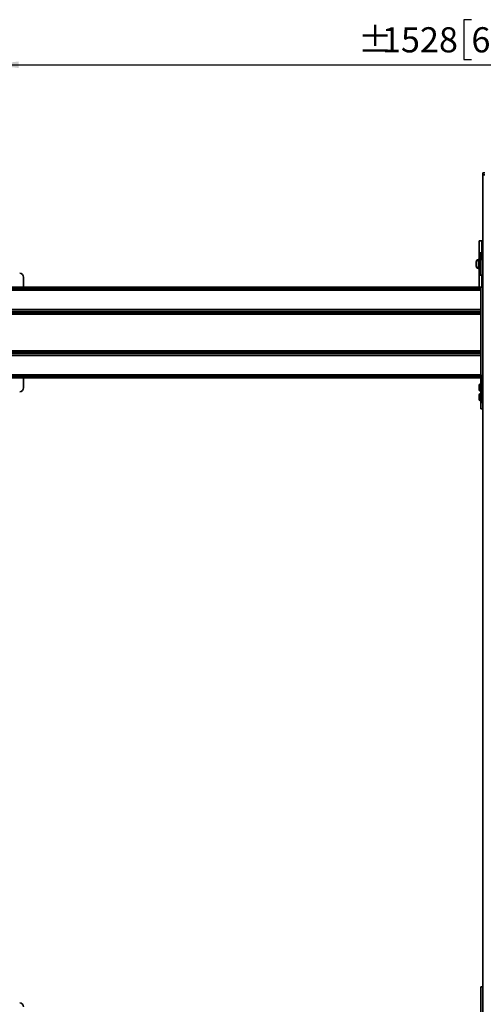
# Model space of a CAD drawing. Units: millimetres. Extents: x 10 to 410, y 10 to 268.
# Drawn here: x 102 to 146, y 128 to 221 of the extents above; entities that cross this region are included whole.
import ezdxf

# ---------------------------------------------------------------- set-up
doc = ezdxf.new("R2010")
doc.units = ezdxf.units.MM
doc.layers.add('MAATENTEKST', color=7, linetype='Continuous')
doc.styles.add('SLDTEXTSTYLE0', font='TXT', dxfattribs={"width": 0.75})
doc.dimstyles.new('SLDDIMSTYLE1', dxfattribs={"dimtxt": 2.38125, "dimasz": 2.5, "dimexe": 0, "dimexo": 0.0625, "dimgap": 0.595312, "dimtad": 1, "dimdec": 0, "dimlfac": 16, "dimrnd": 1e-09, "dimzin": 12, "dimdsep": 46, "dimtxsty": 'SLDTEXTSTYLE0', "dimsah": 1, "dimcen": 0.09, "dimadec": 0, "dimazin": 3, "dimtfac": 1, "dimtofl": 0, "dimtmove": 0, "dimatfit": 3, "dimfxl": 0, "dimfrac": 2, "dimtolj": 1, "dimtzin": 12, "dimarcsym": 0})

# ---------------------------------------------------------------- blocks, each defined once
blk = doc.blocks.new('_D_1')
at = {"layer": 'MAATENTEKST'}
for p, q in [((145.159, 220.782), (144.435, 220.782)), ((144.435, 220.782), (144.435, 216.999)), ((151.315, 220.782), (152.039, 220.782)), ((152.039, 220.782), (152.039, 216.999)), ((99.739, 209.452), (99.739, 217.516)), ((195.246, 209.452), (195.246, 217.516)), ((99.739, 216.516), (195.246, 216.516)), ((144.435, 216.999), (145.159, 216.999)), ((152.039, 216.999), (151.315, 216.999))]:
    blk.add_line(p, q, dxfattribs=at)
for points in [[(99.739, 216.516), (102.239, 216.206), (102.239, 216.826)], [(195.246, 216.516), (192.746, 216.826), (192.746, 216.206)]]:
    blk.add_solid(points, dxfattribs=at)
at = {"layer": 'MAATENTEKST', "char_height": 2.3813, "attachment_point": 1, "style": 'SLDTEXTSTYLE0'}
for s, insert in [('%%p', (134.402, 220.068)), ('1528', (136.673, 220.068)), ('60.2', (145.159, 220.068)), ('c.t.c', (153.657, 220.068))]:
    blk.add_mtext(s, dxfattribs=dict(at, insert=insert))

msp = doc.modelspace()

# ---------------------------------------------------------------- linework, layer by layer
at = {"color": 7, "linetype": 'Continuous', "lineweight": 35}
for p, q in [((146.2579, 206.0749), (146.2579, 206.2624)), ((146.2579, 206.2624), (146.4454, 206.2624)), ((146.2579, 115.6874), (146.2579, 206.0749)), ((146.4454, 206.0749), (146.2579, 206.0749)), ((145.8985, 199.8249), (145.8985, 198.6874)), ((145.8985, 199.8249), (146.1486, 199.8249)), ((146.1486, 199.8249), (146.1486, 198.6874)), ((146.1486, 199.8249), (146.2579, 199.8249)), ((146.1486, 198.6874), (145.8985, 198.6874)), ((145.8985, 198.6874), (145.8985, 198.6562)), ((146.0235, 198.6562), (146.0235, 198.6874)), ((146.2579, 198.6874), (146.1486, 198.6874)), ((145.6236, 197.8249), (145.6236, 197.4499)), ((145.8985, 198.0749), (145.836, 198.0749)), ((145.836, 198.0749), (145.836, 197.1999)), ((145.8985, 198.5937), (145.8985, 198.6562)), ((145.8985, 198.6562), (146.0235, 198.6562)), ((146.0235, 198.5937), (145.8985, 198.5937)), ((145.8985, 198.5937), (145.8985, 196.6812)), ((146.0235, 198.6562), (146.0235, 198.5937)), ((146.0235, 196.6812), (146.0235, 198.5937)), ((146.0548, 197.8874), (146.0235, 197.8874)), ((146.1798, 198.6687), (146.0548, 198.6687)), ((146.0548, 198.0498), (146.0548, 198.6687)), ((146.0548, 198.0498), (146.0548, 196.5874)), ((146.0548, 198.0498), (146.2579, 198.0498)), ((146.1798, 198.0498), (146.1798, 198.6687)), ((146.1798, 198.0749), (146.2579, 198.0749)), ((145.836, 197.1999), (145.8985, 197.1999)), ((146.0235, 197.3874), (146.0548, 197.3874)), ((102.7073, 195.432), (102.7073, 196.384)), ((145.8985, 196.6812), (146.0235, 196.6812)), ((145.8985, 196.6187), (145.8985, 196.6812)), ((146.0235, 196.6187), (145.8985, 196.6187)), ((145.8985, 196.6187), (145.8985, 196.5874)), ((145.8985, 196.5874), (145.8985, 195.4499)), ((145.8985, 196.5874), (146.1486, 196.5874)), ((146.0235, 196.6812), (146.0235, 196.6187)), ((146.0235, 196.5874), (146.0235, 196.6187)), ((146.1486, 196.5874), (146.1486, 195.4499)), ((146.1486, 196.5874), (146.2579, 196.5874)), ((146.0548, 195.432), (73.0822, 195.432)), ((146.1486, 195.4499), (145.8985, 195.4499)), ((146.0548, 195.4499), (146.0548, 187.0638)), ((146.2579, 195.4499), (146.1486, 195.4499)), ((73.0822, 186.8672), (146.0548, 186.8672)), ((102.7073, 186.8672), (102.7073, 185.9152)), ((146.2579, 187.0638), (146.0548, 187.0638)), ((146.0548, 187.0638), (146.0548, 187.0325)), ((146.0548, 186.97), (146.0548, 187.0325)), ((146.0548, 187.0325), (146.1798, 187.0325)), ((146.1798, 186.97), (146.0548, 186.97)), ((146.0548, 184.6263), (146.0548, 186.97)), ((146.1798, 187.0638), (146.1798, 187.0325)), ((146.1798, 187.0325), (146.1798, 186.97)), ((146.1798, 184.6263), (146.1798, 186.97)), ((146.1798, 186.8672), (146.2236, 186.8672)), ((146.2236, 187.0638), (146.2236, 187.0414)), ((146.2236, 187.0396), (146.2236, 187.0414)), ((146.2236, 187.0414), (146.2236, 187.0219)), ((146.2236, 187.0219), (146.2236, 186.6447)), ((146.2236, 186.6447), (146.2236, 186.5044)), ((146.2422, 187.0056), (146.2422, 187.0209)), ((146.2422, 186.6285), (146.2422, 187.0056)), ((146.2422, 186.5062), (146.2422, 186.6285)), ((145.8985, 186.1662), (145.8985, 185.7287)), ((145.9923, 186.2599), (145.9923, 185.6349)), ((146.0548, 186.1037), (145.9923, 186.1037)), ((145.9923, 185.7912), (146.0548, 185.7912)), ((146.2579, 186.1037), (146.1798, 186.1037)), ((146.1798, 185.7912), (146.2579, 185.7912)), ((146.2236, 186.5044), (146.2236, 186.1037)), ((146.2236, 185.7912), (146.2236, 185.1855)), ((145.8985, 185.248), (145.8985, 184.8105)), ((145.9923, 185.3417), (145.9923, 184.7167)), ((146.0548, 185.1855), (145.9923, 185.1855)), ((145.9923, 184.873), (146.0548, 184.873)), ((146.2579, 185.1855), (146.1798, 185.1855)), ((146.1798, 184.873), (146.2579, 184.873)), ((146.0548, 184.5638), (146.0548, 184.6263)), ((146.0548, 184.6263), (146.1798, 184.6263)), ((146.1798, 184.5638), (146.0548, 184.5638)), ((146.0548, 184.5638), (146.0548, 184.5325)), ((146.0548, 184.5325), (146.0548, 183.9075)), ((146.0548, 184.5325), (146.2579, 184.5325)), ((146.0548, 183.9075), (146.2579, 183.9075)), ((146.1798, 184.6263), (146.1798, 184.5638)), ((146.1798, 184.5638), (146.1798, 184.5325)), ((146.0548, 129.174), (146.0548, 115.6874)), ((146.2579, 129.174), (146.0548, 129.174))]:
    msp.add_line(p, q, dxfattribs=at)
at = {"color": 8, "linetype": 'Continuous', "lineweight": 35}
for p, q in [((146.0548, 195.4236), (73.0822, 195.4236)), ((73.0822, 195.2612), (146.0548, 195.2612)), ((146.0548, 195.153), (73.0822, 195.153)), ((73.0822, 193.3222), (146.0548, 193.3222)), ((146.0548, 193.1524), (73.0822, 193.1524)), ((73.0822, 193.0468), (146.0548, 193.0468)), ((146.0548, 192.877), (73.0822, 192.877)), ((146.0548, 189.4222), (73.0822, 189.4222)), ((73.0822, 189.2524), (146.0548, 189.2524)), ((146.0548, 189.1468), (73.0822, 189.1468)), ((73.0822, 188.9771), (146.0548, 188.9771)), ((146.0548, 187.1462), (73.0822, 187.1462)), ((73.0822, 187.038), (146.0548, 187.038)), ((146.0548, 186.8756), (73.0822, 186.8756)), ((146.1798, 187.038), (146.2236, 187.038)), ((146.2236, 186.8756), (146.1798, 186.8756)), ((146.2579, 187.0393), (146.2236, 187.0396)), ((146.2422, 187.0209), (146.2579, 187.0208)), ((146.2422, 187.0056), (146.2579, 187.0055)), ((146.2422, 186.6285), (146.2579, 186.6283)), ((146.2422, 186.1037), (146.2422, 186.5062)), ((146.2422, 186.5062), (146.2579, 186.5062)), ((146.2422, 185.1855), (146.2422, 185.7912))]:
    msp.add_line(p, q, dxfattribs=at)
at = {"color": 7, "linetype": 'Continuous', "lineweight": 35}
for centre, radius, start, end in [((145.8768, 197.8249), 0.2533, 99.270927, 180), ((145.8768, 197.4499), 0.2533, 180, 260.729073), ((102.3323, 196.384), 0.375, 360, 90), ((146.2411, 187.0232), 0.0176, 184.283838, 273.448403), ((146.2411, 186.646), 0.0176, 184.283838, 273.448403), ((102.3323, 185.9152), 0.375, 270, 0), ((145.9923, 186.1662), 0.0938, 90, 180), ((145.9923, 185.7287), 0.0938, 180, 270), ((146.2375, 186.4545), 0.0519, 84.898445, 105.631137), ((145.9923, 185.248), 0.0938, 90, 180), ((145.9923, 184.8105), 0.0938, 180, 270), ((102.3323, 127.2582), 0.375, 0, 90)]:
    msp.add_arc(centre, radius, start, end, dxfattribs=at)
for points, knots in [([(146.2236, 187.0396), (146.2239, 187.0378), (146.2246, 187.0344), (146.2274, 187.0292), (146.2326, 187.0242), (146.2381, 187.0218), (146.2413, 187.0211), (146.2421, 187.021), (146.2422, 187.0209)], [0, 0, 0, 0, 0.1616854, 0.3207565, 0.5660691, 0.9163459, 0.9913656, 1, 1, 1, 1]), ([(146.2579, 184.8593), (146.2578, 184.8593), (146.2538, 184.8628), (146.252, 184.8679), (146.2501, 184.873)], [0, 0, 0, 0, 0.02002709, 1, 1, 1, 1])]:
    msp.add_open_spline(points, degree=3, knots=knots, dxfattribs=at)

# ---------------------------------------------------------------- dimensions: what is measured, and where the dimension line sits
at = {"layer": 'MAATENTEKST'}
dim = msp.add_linear_dim(base=(195.246, 216.5159), p1=(99.7385, 208.4521), p2=(195.246, 208.4521), text='%%p<> c.t.c', dimstyle='SLDDIMSTYLE1', dxfattribs=at)
dim.commit()
dim.dimension.update_dxf_attribs({"geometry": '_D_1', "text_midpoint": (147.4923, 216.5159), "dimtype": 160})

doc.saveas('drawing.dxf')
